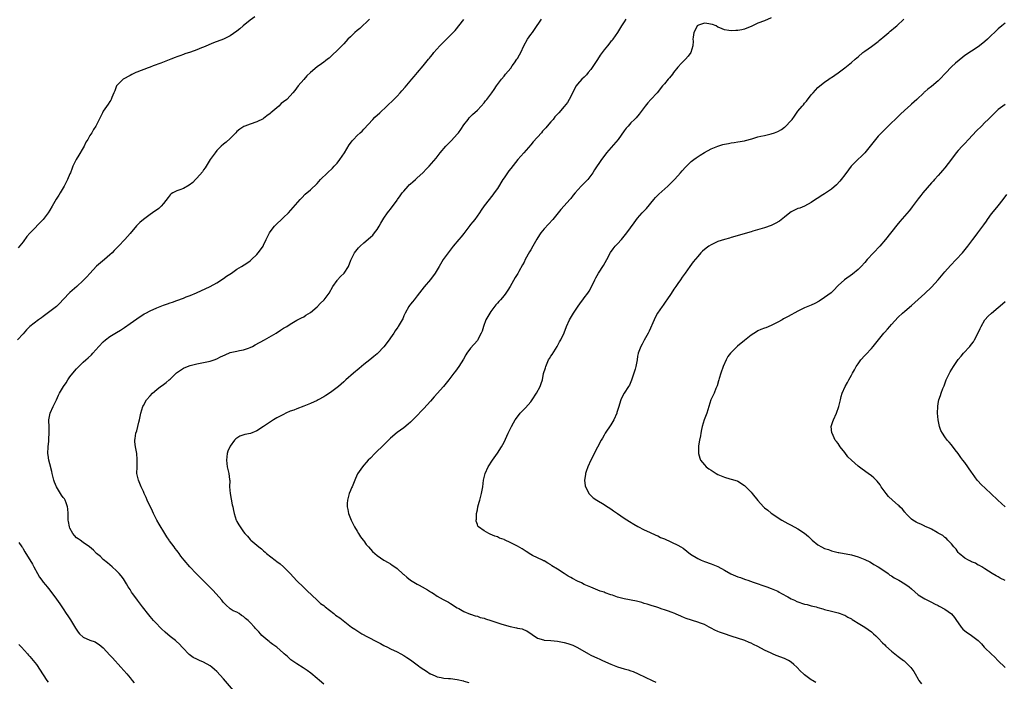
# Model space of a CAD drawing. Units: inches. Extents: x 2529000 to 2532000, y 1542000 to 1545000.
# Drawn here: x 2531258 to 2531553, y 1543979 to 1544177 of the extents above; entities that cross this region are included whole.
import ezdxf

# ---------------------------------------------------------------- set-up
doc = ezdxf.new("R2010")
doc.units = ezdxf.units.IN
doc.header["$MEASUREMENT"] = 0
doc.layers.add('LD25291542_10ft', color=133, linetype='Continuous')

msp = doc.modelspace()

# ---------------------------------------------------------------- linework, layer by layer
at = {"layer": 'LD25291542_10ft'}
for points, elevation in [([(2531328.34, 1544177.66), (2531327, 1544176.67), (2531324.89, 1544175), (2531323.86, 1544174.14), (2531323, 1544173.45), (2531321, 1544172.04), (2531319, 1544171.02), (2531316.03, 1544169.97), (2531313, 1544168.67), (2531312.39, 1544168.39), (2531311, 1544167.83), (2531309.1, 1544167.1), (2531307.41, 1544166.59), (2531307, 1544166.43), (2531305.93, 1544166.07), (2531305, 1544165.71), (2531304.5, 1544165.5), (2531303.25, 1544165), (2531300.19, 1544163.81), (2531297.97, 1544163), (2531297, 1544162.62), (2531296.41, 1544162.41), (2531293, 1544161.13), (2531292.71, 1544161), (2531291.59, 1544160.41), (2531291, 1544160.17), (2531288.96, 1544159.04), (2531288.91, 1544159), (2531287, 1544157.01), (2531286.42, 1544155.58), (2531286.15, 1544155), (2531285.58, 1544153.58), (2531285.4, 1544153), (2531285.27, 1544152.73), (2531285, 1544152.35), (2531284.48, 1544151.52), (2531283, 1544149.42), (2531282.75, 1544149), (2531281, 1544145.39), (2531280.78, 1544145), (2531280.07, 1544143.93), (2531279.54, 1544143), (2531279, 1544142.16), (2531278.36, 1544141), (2531277.82, 1544140.18), (2531277.27, 1544139), (2531277, 1544138.52), (2531275.7, 1544136.3), (2531274.9, 1544135), (2531273.91, 1544133), (2531273.63, 1544132.37), (2531273.15, 1544131), (2531273, 1544130.68), (2531272.31, 1544129), (2531271.84, 1544128.16), (2531271.29, 1544127), (2531271, 1544126.53), (2531270.11, 1544125), (2531269.67, 1544124.33), (2531268.93, 1544123.07), (2531267.73, 1544121), (2531267, 1544119.77), (2531266.5, 1544119), (2531265.02, 1544116.98), (2531261.03, 1544112.97), (2531260.1, 1544111.9), (2531259, 1544110.37), (2531257.47, 1544108.53)], 8240), ([(2531483, 1544177.36), (2531481, 1544176.55), (2531479, 1544175.8), (2531477, 1544174.83), (2531475.72, 1544174.28), (2531475, 1544174.02), (2531474.16, 1544173.84), (2531473, 1544173.63), (2531472.38, 1544173.62), (2531471, 1544173.53), (2531470.34, 1544173.66), (2531469, 1544173.78), (2531467.57, 1544174.43), (2531467, 1544174.66), (2531466.51, 1544175), (2531465.39, 1544175.39), (2531463.74, 1544175.74), (2531463, 1544175.8), (2531461.26, 1544175.26), (2531461, 1544175.16), (2531460.83, 1544175), (2531460.24, 1544173.76), (2531459.8, 1544173), (2531459.58, 1544171.58), (2531459.55, 1544171), (2531459.59, 1544170.41), (2531459.51, 1544169), (2531458.89, 1544167), (2531458.11, 1544165.89), (2531457.31, 1544165), (2531456.14, 1544163.86), (2531455, 1544162.59), (2531453.77, 1544161), (2531453.41, 1544160.59), (2531452.52, 1544159.48), (2531452.17, 1544159), (2531451, 1544157.67), (2531450.48, 1544157), (2531448.8, 1544155), (2531446.98, 1544153), (2531446.09, 1544151.91), (2531445.29, 1544151), (2531443.8, 1544149), (2531443.48, 1544148.52), (2531442.57, 1544147.43), (2531442.09, 1544147), (2531441, 1544145.92), (2531440.13, 1544145), (2531439.6, 1544144.4), (2531439, 1544143.61), (2531437.15, 1544141), (2531433.67, 1544137), (2531432.53, 1544135.47), (2531432.16, 1544135), (2531430.08, 1544131.92), (2531429.54, 1544131), (2531429, 1544130.24), (2531428.07, 1544129), (2531426.11, 1544127), (2531424.27, 1544125), (2531423.71, 1544124.29), (2531423, 1544123.35), (2531422.65, 1544123), (2531421, 1544121.16), (2531420, 1544120), (2531419.2, 1544119), (2531417.56, 1544117), (2531416.33, 1544115.67), (2531415, 1544114.25), (2531414.04, 1544113), (2531413.61, 1544112.39), (2531412.85, 1544111.15), (2531411.65, 1544109), (2531411, 1544107.92), (2531410.64, 1544107.36), (2531409.35, 1544105), (2531409, 1544104.28), (2531408.57, 1544103.43), (2531407.47, 1544101.47), (2531407.15, 1544100.85), (2531406.37, 1544099.63), (2531404.82, 1544097), (2531404.12, 1544095.88), (2531403.55, 1544095), (2531403, 1544094.31), (2531401.92, 1544093), (2531401.48, 1544092.52), (2531401, 1544092.01), (2531400.53, 1544091.47), (2531399, 1544089.44), (2531398.7, 1544089), (2531397.59, 1544087), (2531396.84, 1544085), (2531396.41, 1544083.59), (2531396.17, 1544083), (2531395.27, 1544081.27), (2531395.14, 1544081), (2531395, 1544080.8), (2531393, 1544078.45), (2531391.89, 1544077), (2531391.54, 1544076.46), (2531390.81, 1544075.19), (2531389.5, 1544073), (2531389, 1544072.31), (2531388.42, 1544071.58), (2531388.01, 1544071), (2531386.51, 1544069), (2531384.91, 1544067), (2531382.1, 1544063.9), (2531381, 1544062.62), (2531379, 1544060.44), (2531378.28, 1544059.72), (2531377, 1544058.34), (2531375.69, 1544057), (2531375, 1544056.32), (2531374.3, 1544055.7), (2531373, 1544054.64), (2531371, 1544053.2), (2531369, 1544051.5), (2531367, 1544049.59), (2531366.36, 1544049), (2531365, 1544047.62), (2531364.68, 1544047.32), (2531364.31, 1544047), (2531363, 1544045.61), (2531362.33, 1544045), (2531361.7, 1544044.3), (2531361, 1544043.47), (2531360.58, 1544043), (2531359.16, 1544040.84), (2531358.51, 1544039.49), (2531357.47, 1544037), (2531357.34, 1544036.66), (2531357, 1544035.88), (2531356.66, 1544035), (2531356.11, 1544033), (2531356.05, 1544031.95), (2531356.04, 1544031), (2531356.22, 1544030.22), (2531356.46, 1544029), (2531357.2, 1544027), (2531357.77, 1544025.77), (2531358.17, 1544025), (2531359, 1544023.72), (2531359.42, 1544023), (2531360.05, 1544022.05), (2531360.82, 1544021), (2531361, 1544020.78), (2531361.75, 1544019.75), (2531362.37, 1544019), (2531363.61, 1544017.61), (2531364.28, 1544017), (2531365, 1544016.37), (2531367, 1544015.06), (2531368.29, 1544014.29), (2531369, 1544013.89), (2531369.54, 1544013.54), (2531370.31, 1544013), (2531371, 1544012.48), (2531372.82, 1544010.82), (2531373, 1544010.68), (2531373.89, 1544009.89), (2531375.01, 1544009), (2531377, 1544007.83), (2531377.55, 1544007.55), (2531378.46, 1544007), (2531380.1, 1544006.1), (2531381, 1544005.51), (2531381.34, 1544005.34), (2531381.84, 1544005), (2531383, 1544004.28), (2531384.76, 1544003.24), (2531386.41, 1544002.41), (2531387, 1544002), (2531389, 1544000.76), (2531389.46, 1544000.54), (2531391, 1543999.69), (2531392.89, 1543998.89), (2531393, 1543998.88), (2531394.36, 1543998.36), (2531395, 1543998.23), (2531395.89, 1543997.89), (2531397, 1543997.61), (2531397.45, 1543997.45), (2531399, 1543996.97), (2531402.01, 1543995.99), (2531403, 1543995.7), (2531404.81, 1543995.19), (2531406.77, 1543994.77), (2531407, 1543994.7), (2531408.41, 1543994.41), (2531409, 1543994.14), (2531409.85, 1543993.85), (2531413, 1543991.71), (2531414.86, 1543991.14), (2531415, 1543991.08), (2531417, 1543990.96), (2531419, 1543990.78), (2531420.48, 1543990.48), (2531421, 1543990.37), (2531422.06, 1543990.06), (2531423, 1543989.75), (2531423.55, 1543989.55), (2531425, 1543988.88), (2531428.26, 1543987), (2531429, 1543986.61), (2531431, 1543985.69), (2531431.49, 1543985.49), (2531432.48, 1543985), (2531435, 1543983.88), (2531437, 1543983.09), (2531439, 1543982.46), (2531440.15, 1543982.15), (2531441, 1543981.84), (2531441.65, 1543981.65), (2531443.19, 1543981), (2531447.32, 1543979), (2531448.48, 1543978.48)], 8290), ([(2531362.68, 1544177), (2531359.77, 1544174.23), (2531359, 1544173.59), (2531358.35, 1544173), (2531357, 1544171.71), (2531356.27, 1544171), (2531355.67, 1544170.33), (2531355, 1544169.67), (2531353, 1544167.62), (2531351.67, 1544166.33), (2531350.62, 1544165.38), (2531350.09, 1544165), (2531349.49, 1544164.51), (2531349, 1544164.15), (2531348.36, 1544163.64), (2531347, 1544162.69), (2531345, 1544161.01), (2531343.99, 1544160.01), (2531343, 1544158.99), (2531341.33, 1544157), (2531340.33, 1544155.67), (2531339.79, 1544155), (2531339, 1544154.08), (2531337.91, 1544153), (2531337, 1544152.25), (2531336.28, 1544151.72), (2531335.52, 1544151), (2531333.2, 1544149), (2531333, 1544148.81), (2531331.96, 1544148.04), (2531331, 1544147.29), (2531330.82, 1544147.18), (2531329, 1544146.3), (2531327, 1544145.61), (2531325.38, 1544145), (2531325.12, 1544144.88), (2531323.92, 1544144.08), (2531323, 1544143.34), (2531322.64, 1544143), (2531321, 1544141.3), (2531319.82, 1544140.18), (2531319, 1544139.58), (2531318.32, 1544139), (2531317, 1544137.66), (2531316.46, 1544137), (2531315.86, 1544136.14), (2531315, 1544135), (2531313.48, 1544132.52), (2531313, 1544131.92), (2531312.66, 1544131.34), (2531311, 1544129.41), (2531310.61, 1544129), (2531309.85, 1544128.15), (2531308.7, 1544127.3), (2531307, 1544126.3), (2531305.94, 1544125.94), (2531305, 1544125.59), (2531303.86, 1544125), (2531303.34, 1544124.66), (2531303, 1544124.37), (2531302.38, 1544123.62), (2531301, 1544121.77), (2531300.35, 1544121), (2531299.66, 1544120.34), (2531297.77, 1544119), (2531297, 1544118.54), (2531295, 1544117.06), (2531293.9, 1544116.1), (2531292.91, 1544115.09), (2531291, 1544112.8), (2531289.43, 1544111), (2531287.57, 1544109), (2531287.28, 1544108.72), (2531287, 1544108.42), (2531286.29, 1544107.71), (2531285.65, 1544107), (2531285, 1544106.4), (2531283.37, 1544105), (2531280.98, 1544103.02), (2531279, 1544100.9), (2531278.1, 1544099.9), (2531277, 1544098.79), (2531275.04, 1544096.96), (2531273, 1544095.12), (2531271, 1544093.1), (2531270.01, 1544091.99), (2531268.99, 1544091.01), (2531267, 1544089.47), (2531265, 1544087.99), (2531264.45, 1544087.55), (2531263.63, 1544087), (2531261.02, 1544084.98), (2531260.04, 1544083.96), (2531259, 1544082.76), (2531257.29, 1544081)], 8250), ([(2531322, 1543976), (2531319, 1543979.5), (2531317, 1543981.64), (2531316.29, 1543982.29), (2531315.5, 1543983), (2531315, 1543983.35), (2531313, 1543984.44), (2531311.81, 1543985), (2531311.24, 1543985.24), (2531311, 1543985.38), (2531309.91, 1543985.91), (2531308.75, 1543986.75), (2531308.47, 1543987), (2531307, 1543988.6), (2531306.66, 1543989), (2531305.85, 1543989.85), (2531304.81, 1543990.81), (2531304.59, 1543991), (2531303, 1543992.21), (2531301.51, 1543993.51), (2531300.47, 1543994.47), (2531299.97, 1543995), (2531299, 1543995.98), (2531298.07, 1543997), (2531297.54, 1543997.54), (2531297, 1543998.2), (2531296.63, 1543998.63), (2531294.75, 1544001), (2531293.24, 1544003), (2531293, 1544003.36), (2531291.76, 1544005), (2531291.48, 1544005.48), (2531291, 1544006.22), (2531290.47, 1544007), (2531289.94, 1544007.94), (2531289, 1544009.41), (2531288.31, 1544010.31), (2531287.73, 1544011), (2531287, 1544011.82), (2531285.67, 1544013), (2531284.24, 1544014.24), (2531283, 1544015.22), (2531282.12, 1544016.12), (2531281, 1544017.05), (2531280.06, 1544018.06), (2531278.91, 1544019), (2531277, 1544020.35), (2531276.04, 1544021), (2531275.44, 1544021.44), (2531275, 1544021.73), (2531274.39, 1544022.39), (2531273.86, 1544023), (2531273, 1544024.59), (2531272.84, 1544025), (2531272.62, 1544026.62), (2531272.53, 1544027), (2531272.48, 1544027.52), (2531272.49, 1544029), (2531272.42, 1544030.42), (2531272.32, 1544031), (2531271.86, 1544032.14), (2531271.57, 1544033), (2531271.35, 1544033.35), (2531271, 1544033.81), (2531270.52, 1544034.52), (2531268.95, 1544037), (2531268.4, 1544038.4), (2531268.15, 1544039), (2531267.84, 1544040.16), (2531267.67, 1544041), (2531267.59, 1544041.59), (2531267, 1544043.82), (2531266.67, 1544045), (2531266.47, 1544046.47), (2531266.44, 1544047), (2531266.52, 1544049), (2531266.67, 1544050.67), (2531266.66, 1544051.34), (2531266.8, 1544053), (2531266.79, 1544054.79), (2531266.7, 1544057), (2531267.06, 1544059), (2531267.99, 1544061), (2531269, 1544062.98), (2531269.62, 1544064.38), (2531269.92, 1544065), (2531271.04, 1544067), (2531271.84, 1544068.16), (2531272.38, 1544069), (2531273, 1544069.88), (2531273.85, 1544071), (2531275, 1544072.31), (2531275.63, 1544073), (2531277, 1544074.26), (2531277.77, 1544075), (2531278.44, 1544075.56), (2531279.45, 1544076.55), (2531279.82, 1544077), (2531281.63, 1544079), (2531283, 1544080.41), (2531283.67, 1544081), (2531285, 1544081.98), (2531287, 1544083.22), (2531288.12, 1544083.88), (2531289, 1544084.48), (2531289.32, 1544084.68), (2531291, 1544085.89), (2531293, 1544087.26), (2531295.27, 1544088.73), (2531295.72, 1544089), (2531297, 1544089.72), (2531299, 1544090.6), (2531301, 1544091.35), (2531302.25, 1544091.75), (2531303, 1544092.09), (2531303.72, 1544092.28), (2531305, 1544092.81), (2531307, 1544093.48), (2531307.82, 1544093.82), (2531309, 1544094.26), (2531310.89, 1544095.11), (2531315, 1544097), (2531317, 1544098.11), (2531319, 1544099.36), (2531319.93, 1544100.07), (2531321.35, 1544101), (2531323, 1544102.17), (2531324.42, 1544103), (2531326.02, 1544103.98), (2531327, 1544104.64), (2531327.41, 1544105), (2531329, 1544106.51), (2531329.42, 1544107), (2531330.08, 1544107.92), (2531330.83, 1544109), (2531331, 1544109.33), (2531331.81, 1544111), (2531332.17, 1544111.83), (2531332.77, 1544113), (2531333, 1544113.35), (2531334.28, 1544115), (2531335, 1544115.76), (2531336.39, 1544117), (2531337, 1544117.6), (2531338.45, 1544119), (2531341.91, 1544123), (2531342.44, 1544123.56), (2531343.44, 1544124.56), (2531345, 1544125.94), (2531347, 1544127.85), (2531348.08, 1544129), (2531350.11, 1544131), (2531351.6, 1544132.4), (2531352.15, 1544133), (2531353, 1544133.94), (2531353.85, 1544135), (2531355.19, 1544137), (2531356.64, 1544139.36), (2531357, 1544139.9), (2531357.47, 1544140.53), (2531357.87, 1544141), (2531359, 1544142.17), (2531359.89, 1544143), (2531360.48, 1544143.52), (2531361, 1544144.05), (2531363.69, 1544147), (2531364.34, 1544147.66), (2531365.8, 1544149), (2531369.98, 1544153), (2531371, 1544154), (2531371.93, 1544155), (2531372.44, 1544155.56), (2531373.38, 1544156.62), (2531375.39, 1544159), (2531376.11, 1544159.89), (2531377.09, 1544161), (2531378.78, 1544163), (2531380.39, 1544165), (2531380.64, 1544165.36), (2531381, 1544165.76), (2531381.54, 1544166.46), (2531381.97, 1544167), (2531383.75, 1544169), (2531384.35, 1544169.65), (2531385, 1544170.22), (2531385.8, 1544171), (2531387, 1544172.18), (2531387.77, 1544173), (2531388.34, 1544173.66), (2531391, 1544176.9)], 8260), ([(2531349, 1543977.86), (2531347.71, 1543979), (2531347, 1543979.6), (2531345.18, 1543981.18), (2531344.03, 1543982.03), (2531342.82, 1543982.82), (2531341, 1543983.94), (2531339.45, 1543985), (2531339.2, 1543985.2), (2531338.13, 1543986.13), (2531337.19, 1543987), (2531337, 1543987.2), (2531335, 1543988.94), (2531333.81, 1543989.81), (2531333, 1543990.37), (2531332.64, 1543990.64), (2531332.23, 1543991), (2531330.49, 1543992.49), (2531330.04, 1543993), (2531329.53, 1543993.53), (2531329, 1543994.17), (2531328.58, 1543994.58), (2531328.24, 1543995), (2531327, 1543996.38), (2531326.33, 1543997), (2531325.58, 1543997.58), (2531325, 1543998.15), (2531324.43, 1543998.43), (2531323.64, 1543999), (2531323, 1543999.42), (2531321.89, 1543999.89), (2531321, 1544000.49), (2531319.68, 1544001.67), (2531319, 1544002.33), (2531318.72, 1544002.72), (2531318.49, 1544003), (2531315.92, 1544005.92), (2531315, 1544006.79), (2531313.93, 1544007.93), (2531312.85, 1544009), (2531311.95, 1544009.95), (2531310.85, 1544011), (2531308.92, 1544013), (2531307.23, 1544015), (2531306.25, 1544016.25), (2531305.7, 1544017), (2531305.38, 1544017.38), (2531305, 1544017.9), (2531304.51, 1544018.51), (2531304.18, 1544019), (2531302.82, 1544020.82), (2531302.72, 1544021), (2531302.03, 1544022.03), (2531301.46, 1544023), (2531299.76, 1544025.76), (2531299.06, 1544027), (2531298.04, 1544029), (2531297.72, 1544029.72), (2531296.18, 1544033), (2531295.83, 1544033.83), (2531295.25, 1544035), (2531295, 1544035.55), (2531294.3, 1544037), (2531293.96, 1544037.96), (2531293.5, 1544039), (2531293.08, 1544041), (2531293.1, 1544043), (2531293.19, 1544045), (2531293.19, 1544045.19), (2531293.01, 1544047), (2531292.6, 1544049), (2531292.49, 1544050.49), (2531292.43, 1544051), (2531292.53, 1544051.47), (2531292.77, 1544053), (2531293, 1544053.73), (2531293.68, 1544056.32), (2531293.85, 1544057), (2531294.28, 1544059), (2531294.83, 1544061), (2531295, 1544061.35), (2531295.95, 1544063), (2531297, 1544064.26), (2531297.7, 1544065), (2531299, 1544066.12), (2531300.12, 1544067), (2531300.65, 1544067.35), (2531301.82, 1544068.18), (2531302.75, 1544069), (2531303, 1544069.2), (2531304.93, 1544071.07), (2531307, 1544072.49), (2531308.22, 1544073), (2531309, 1544073.3), (2531309.42, 1544073.42), (2531311, 1544073.83), (2531315, 1544074.59), (2531316.24, 1544075), (2531317, 1544075.29), (2531318.12, 1544075.88), (2531319.46, 1544076.54), (2531321, 1544077.16), (2531323, 1544077.62), (2531323.78, 1544077.78), (2531325, 1544077.99), (2531326.52, 1544078.52), (2531327, 1544078.67), (2531327.65, 1544079), (2531328.51, 1544079.49), (2531331.25, 1544081), (2531334.74, 1544083), (2531336.09, 1544083.91), (2531337, 1544084.47), (2531337.91, 1544085), (2531339, 1544085.73), (2531341, 1544086.86), (2531342.39, 1544087.61), (2531343, 1544087.91), (2531343.63, 1544088.37), (2531345, 1544089.19), (2531347, 1544090.87), (2531348.03, 1544091.97), (2531349, 1544092.83), (2531349.16, 1544093), (2531350.62, 1544095), (2531351.76, 1544097), (2531353, 1544098.8), (2531353.16, 1544099), (2531354.06, 1544099.94), (2531355.12, 1544101), (2531356.44, 1544103), (2531357.12, 1544104.88), (2531358.21, 1544107), (2531359, 1544108.01), (2531359.46, 1544108.54), (2531359.89, 1544109), (2531361, 1544110.01), (2531363, 1544111.73), (2531363.66, 1544112.34), (2531364.22, 1544113), (2531365, 1544114.04), (2531365.58, 1544115), (2531366.08, 1544115.92), (2531367, 1544117.46), (2531368.06, 1544119), (2531368.49, 1544119.51), (2531369, 1544120.16), (2531371, 1544122.78), (2531371.14, 1544123), (2531371.92, 1544124.08), (2531372.54, 1544125), (2531373, 1544125.55), (2531374.29, 1544127), (2531374.63, 1544127.37), (2531375, 1544127.72), (2531375.7, 1544128.3), (2531376.5, 1544129), (2531377, 1544129.48), (2531378.67, 1544131), (2531379.82, 1544132.18), (2531380.55, 1544133), (2531382.63, 1544135.37), (2531383.9, 1544137), (2531385.58, 1544139), (2531387.29, 1544140.71), (2531389, 1544142.56), (2531389.36, 1544143), (2531390.05, 1544143.95), (2531391, 1544145.34), (2531392.23, 1544147), (2531392.58, 1544147.42), (2531393.55, 1544148.45), (2531395, 1544149.8), (2531396.14, 1544151), (2531397, 1544151.97), (2531397.45, 1544152.55), (2531397.83, 1544153), (2531399.33, 1544155), (2531400.01, 1544155.99), (2531400.74, 1544157), (2531402.22, 1544159), (2531403, 1544159.92), (2531403.47, 1544160.53), (2531405, 1544162.36), (2531405.47, 1544163), (2531406.09, 1544163.91), (2531406.87, 1544165), (2531407, 1544165.2), (2531407.66, 1544166.34), (2531408, 1544167), (2531408.97, 1544169.03), (2531410.03, 1544171), (2531411, 1544172.42), (2531411.48, 1544173), (2531412.08, 1544173.92), (2531414.23, 1544177)], 8270), ([(2531439.51, 1544177), (2531439, 1544176.26), (2531438.19, 1544175), (2531436.99, 1544173), (2531435.6, 1544171), (2531435.34, 1544170.66), (2531435, 1544170.28), (2531433.94, 1544169), (2531433, 1544167.85), (2531431.81, 1544166.19), (2531431, 1544164.94), (2531429, 1544161.96), (2531428.18, 1544161), (2531427.65, 1544160.35), (2531427, 1544159.67), (2531426.32, 1544159), (2531425, 1544157.51), (2531424.64, 1544157), (2531424.04, 1544155.96), (2531423, 1544153.84), (2531422.54, 1544153), (2531421.95, 1544152.05), (2531421, 1544150.85), (2531419.4, 1544149), (2531418.25, 1544147.75), (2531417.67, 1544147), (2531417, 1544146.26), (2531415.94, 1544145), (2531415.48, 1544144.52), (2531415, 1544143.94), (2531414.55, 1544143.45), (2531414.21, 1544143), (2531411.75, 1544140.25), (2531411, 1544139.35), (2531408.88, 1544137), (2531407.14, 1544135), (2531405, 1544132.29), (2531404.45, 1544131.55), (2531404.03, 1544131), (2531403, 1544129.53), (2531402.65, 1544129), (2531401, 1544126.35), (2531400.08, 1544125), (2531399.62, 1544124.38), (2531397, 1544121.1), (2531396.15, 1544119.85), (2531395.63, 1544119), (2531394.21, 1544117), (2531393.65, 1544116.35), (2531393, 1544115.51), (2531392.76, 1544115.24), (2531391, 1544112.81), (2531390.18, 1544111.82), (2531389.46, 1544111), (2531387.81, 1544109), (2531386.22, 1544107), (2531384.74, 1544105), (2531383.53, 1544103), (2531383, 1544102), (2531382.4, 1544101), (2531381, 1544099.1), (2531379.09, 1544096.91), (2531377, 1544094.12), (2531376.08, 1544093), (2531375.62, 1544092.38), (2531375, 1544091.65), (2531374.73, 1544091.27), (2531374.51, 1544091), (2531373.39, 1544089), (2531373, 1544088.15), (2531372.67, 1544087.33), (2531372.49, 1544087), (2531371.33, 1544085), (2531371.18, 1544084.82), (2531370.36, 1544083.64), (2531369.98, 1544083), (2531369, 1544081.63), (2531368.57, 1544081), (2531367, 1544078.87), (2531365.24, 1544077), (2531365, 1544076.76), (2531364.01, 1544075.99), (2531362.79, 1544075), (2531361, 1544073.65), (2531359.58, 1544072.42), (2531359, 1544071.96), (2531358.49, 1544071.51), (2531357.88, 1544071), (2531355.62, 1544069), (2531355.31, 1544068.69), (2531355, 1544068.42), (2531354.27, 1544067.73), (2531353.39, 1544067), (2531353, 1544066.69), (2531351, 1544065.25), (2531349.63, 1544064.37), (2531349, 1544063.94), (2531347.36, 1544063), (2531347, 1544062.81), (2531345, 1544061.9), (2531343, 1544061.1), (2531341, 1544060.36), (2531340.05, 1544059.95), (2531339, 1544059.59), (2531337.66, 1544059), (2531337, 1544058.66), (2531335, 1544057.6), (2531333.95, 1544057), (2531332.16, 1544055.84), (2531331, 1544055), (2531329, 1544053.74), (2531327.03, 1544052.97), (2531325.39, 1544052.61), (2531323.88, 1544052.12), (2531323, 1544051.58), (2531322.66, 1544051.34), (2531322.31, 1544051), (2531321, 1544049.2), (2531320.88, 1544049), (2531320.33, 1544047.67), (2531320.11, 1544047), (2531320, 1544046), (2531319.85, 1544045), (2531320.13, 1544043), (2531320.62, 1544041), (2531320.79, 1544039.21), (2531320.84, 1544038.84), (2531320.81, 1544037), (2531320.97, 1544035.03), (2531321.32, 1544033.32), (2531321.62, 1544031.62), (2531321.77, 1544031), (2531321.94, 1544029.94), (2531322.15, 1544029), (2531322.77, 1544027), (2531322.86, 1544026.86), (2531323, 1544026.57), (2531323.63, 1544025.63), (2531323.94, 1544025), (2531325, 1544023.5), (2531325.37, 1544023), (2531326.17, 1544022.17), (2531327, 1544021.21), (2531327.21, 1544021), (2531329.58, 1544019), (2531330.4, 1544018.4), (2531331, 1544017.81), (2531331.44, 1544017.44), (2531331.87, 1544017), (2531334.42, 1544015), (2531335, 1544014.61), (2531335.92, 1544013.92), (2531337, 1544013), (2531338.93, 1544011), (2531339.92, 1544009.92), (2531341, 1544008.81), (2531342.98, 1544006.98), (2531343.96, 1544005.96), (2531347, 1544003.03), (2531348.04, 1544002.04), (2531349, 1544001.4), (2531349.44, 1544001), (2531352.01, 1543999), (2531352.57, 1543998.57), (2531353.78, 1543997.78), (2531357.28, 1543995), (2531358.31, 1543994.31), (2531360.43, 1543993), (2531362.08, 1543992.08), (2531365, 1543990.56), (2531366.04, 1543990.04), (2531367, 1543989.5), (2531368.07, 1543989), (2531369, 1543988.49), (2531371, 1543987.55), (2531372.06, 1543987), (2531373, 1543986.48), (2531373.87, 1543985.87), (2531375, 1543985.17), (2531377.4, 1543983.4), (2531377.91, 1543983), (2531379, 1543982.26), (2531379.8, 1543981.8), (2531380.92, 1543981), (2531381, 1543980.95), (2531382.41, 1543980.41), (2531383, 1543980.11), (2531384.14, 1543979.86), (2531385, 1543979.68), (2531386.39, 1543979.61), (2531387, 1543979.55), (2531389, 1543979.32), (2531390.86, 1543978.86), (2531391, 1543978.81), (2531392.41, 1543978.41)], 8280), ([(2531496.34, 1543978.34), (2531495.35, 1543979), (2531495, 1543979.22), (2531493, 1543980.69), (2531492.7, 1543981), (2531491.81, 1543981.81), (2531490.68, 1543983), (2531489.81, 1543983.81), (2531489, 1543984.48), (2531488.15, 1543985), (2531487.39, 1543985.39), (2531487, 1543985.56), (2531484.51, 1543986.51), (2531483.42, 1543987), (2531483, 1543987.17), (2531481, 1543988.09), (2531479, 1543989.14), (2531477.73, 1543989.73), (2531477, 1543990.15), (2531476.4, 1543990.4), (2531475.09, 1543991), (2531471, 1543992.26), (2531469, 1543992.92), (2531467.47, 1543993.47), (2531467, 1543993.67), (2531466.09, 1543994.09), (2531465, 1543994.68), (2531464.44, 1543995), (2531463, 1543995.73), (2531461.85, 1543996.15), (2531461, 1543996.5), (2531457.57, 1543997.57), (2531457, 1543997.8), (2531456.11, 1543998.11), (2531455, 1543998.65), (2531454.74, 1543998.74), (2531454.16, 1543999), (2531453, 1543999.49), (2531452.22, 1543999.78), (2531451, 1544000.18), (2531450.34, 1544000.34), (2531449, 1544000.83), (2531448.49, 1544001), (2531447.34, 1544001.34), (2531447, 1544001.47), (2531445.82, 1544001.82), (2531445, 1544002.09), (2531444.3, 1544002.3), (2531442.7, 1544002.7), (2531439, 1544003.42), (2531437, 1544003.96), (2531435.48, 1544004.52), (2531435, 1544004.67), (2531433.27, 1544005.27), (2531433, 1544005.39), (2531431.77, 1544005.77), (2531430.37, 1544006.37), (2531429, 1544006.91), (2531427, 1544007.78), (2531426.19, 1544008.19), (2531425, 1544008.73), (2531423.51, 1544009.51), (2531423, 1544009.81), (2531422.23, 1544010.23), (2531421, 1544011), (2531419, 1544012.3), (2531417.34, 1544013.34), (2531417, 1544013.61), (2531416.08, 1544014.08), (2531415, 1544014.77), (2531414.83, 1544014.83), (2531414.52, 1544015), (2531413, 1544015.68), (2531411.55, 1544016.45), (2531411, 1544016.72), (2531409.6, 1544017.6), (2531408.39, 1544018.39), (2531407, 1544019.19), (2531405, 1544020.24), (2531403.11, 1544021.11), (2531403, 1544021.18), (2531401.61, 1544021.61), (2531401, 1544022.02), (2531400.21, 1544022.21), (2531398.85, 1544022.85), (2531398.42, 1544023), (2531397, 1544023.83), (2531395.32, 1544025), (2531395.17, 1544025.17), (2531395, 1544025.7), (2531394.67, 1544026.67), (2531394.63, 1544027), (2531394.73, 1544027.27), (2531394.77, 1544029), (2531395, 1544030.09), (2531395.15, 1544031), (2531395.59, 1544032.41), (2531395.71, 1544033), (2531396.27, 1544035), (2531396.6, 1544037), (2531396.83, 1544039), (2531397.33, 1544041), (2531398.25, 1544043), (2531399.49, 1544045), (2531401, 1544047.09), (2531402.23, 1544049), (2531403, 1544050.35), (2531403.88, 1544052.12), (2531404.26, 1544053), (2531405.22, 1544055), (2531405.87, 1544056.13), (2531406.34, 1544057), (2531407, 1544057.96), (2531407.83, 1544059), (2531408.41, 1544059.59), (2531409, 1544060.25), (2531409.39, 1544060.61), (2531411, 1544062.46), (2531411.4, 1544063), (2531412.71, 1544065), (2531413.77, 1544067), (2531414.12, 1544067.88), (2531414.48, 1544069), (2531414.86, 1544070.87), (2531415.41, 1544072.59), (2531415.46, 1544073), (2531416.34, 1544075), (2531416.57, 1544075.43), (2531417, 1544076.06), (2531417.36, 1544076.64), (2531418.93, 1544079), (2531419.65, 1544080.35), (2531420.01, 1544081), (2531420.95, 1544083.05), (2531421.72, 1544085), (2531422.62, 1544087), (2531423.83, 1544089), (2531425, 1544090.75), (2531425.92, 1544092.08), (2531426.61, 1544093), (2531427, 1544093.55), (2531428.07, 1544095), (2531428.44, 1544095.56), (2531429.14, 1544096.86), (2531430.17, 1544099), (2531430.48, 1544099.52), (2531431.31, 1544101), (2531432.78, 1544103.22), (2531433.76, 1544105), (2531434.87, 1544107.13), (2531435.71, 1544108.29), (2531436.29, 1544109), (2531437, 1544109.74), (2531438.12, 1544111), (2531439, 1544112.06), (2531439.72, 1544113), (2531441.94, 1544116.06), (2531443, 1544117.39), (2531444.39, 1544119), (2531445.65, 1544120.35), (2531447.84, 1544123), (2531448.38, 1544123.62), (2531449.38, 1544124.62), (2531452.02, 1544127), (2531452.5, 1544127.5), (2531453.5, 1544128.5), (2531454.04, 1544129), (2531455, 1544130.07), (2531455.88, 1544131), (2531456.38, 1544131.62), (2531457.29, 1544132.71), (2531459, 1544134.37), (2531459.78, 1544135), (2531460.49, 1544135.51), (2531461.7, 1544136.3), (2531463, 1544137.11), (2531465, 1544138.15), (2531466.99, 1544139.01), (2531468.54, 1544139.46), (2531469, 1544139.61), (2531470.21, 1544139.79), (2531471, 1544139.99), (2531471.93, 1544140.07), (2531473, 1544140.24), (2531475, 1544140.6), (2531475.3, 1544140.7), (2531477.21, 1544141.21), (2531479, 1544141.74), (2531479.93, 1544141.93), (2531481, 1544142.21), (2531483, 1544142.66), (2531484.02, 1544143), (2531485, 1544143.37), (2531486.04, 1544143.96), (2531487, 1544144.66), (2531487.19, 1544144.81), (2531489, 1544146.69), (2531489.26, 1544147), (2531490.01, 1544147.99), (2531491, 1544149.44), (2531492.27, 1544151), (2531492.63, 1544151.38), (2531493, 1544151.82), (2531493.57, 1544152.43), (2531495, 1544154.34), (2531495.53, 1544155), (2531497, 1544156.54), (2531497.54, 1544157), (2531499, 1544158.12), (2531500.22, 1544159), (2531500.69, 1544159.31), (2531501, 1544159.55), (2531503, 1544160.96), (2531505, 1544162.44), (2531507, 1544164.04), (2531508.15, 1544165), (2531508.61, 1544165.39), (2531509, 1544165.78), (2531510.41, 1544167), (2531511, 1544167.45), (2531513, 1544168.85), (2531515, 1544170.37), (2531515.33, 1544170.67), (2531517, 1544172.05), (2531518.2, 1544173), (2531518.63, 1544173.37), (2531519, 1544173.67), (2531519.71, 1544174.29), (2531520.57, 1544175), (2531522.72, 1544177)], 8300), ([(2531553, 1544175.79), (2531552.02, 1544175), (2531551, 1544174.13), (2531549.83, 1544173), (2531549, 1544172.22), (2531547.75, 1544171), (2531547, 1544170.34), (2531545.38, 1544169), (2531545, 1544168.72), (2531543, 1544167.39), (2531541, 1544166.1), (2531540.36, 1544165.64), (2531539.23, 1544164.77), (2531538.18, 1544163.82), (2531537, 1544162.69), (2531535.19, 1544160.81), (2531533.51, 1544159), (2531533, 1544158.51), (2531531, 1544156.85), (2531529.92, 1544156.09), (2531529, 1544155.27), (2531528.84, 1544155.16), (2531528.67, 1544155), (2531526.59, 1544153), (2531525.75, 1544152.25), (2531525, 1544151.6), (2531524.7, 1544151.3), (2531523, 1544149.81), (2531521.58, 1544148.42), (2531520.09, 1544147), (2531519, 1544145.92), (2531518.01, 1544145), (2531517.51, 1544144.49), (2531517, 1544144.02), (2531516.49, 1544143.51), (2531515, 1544141.97), (2531511.02, 1544136.98), (2531510.04, 1544135.96), (2531508.98, 1544135), (2531506.96, 1544133), (2531506.09, 1544131.91), (2531505, 1544130.4), (2531503.94, 1544129), (2531503.54, 1544128.46), (2531502.58, 1544127.42), (2531501, 1544126.11), (2531499, 1544124.72), (2531497.92, 1544124.08), (2531497, 1544123.42), (2531496.72, 1544123.28), (2531496.3, 1544123), (2531495, 1544122.08), (2531493, 1544120.99), (2531491.56, 1544120.44), (2531491, 1544120.27), (2531489, 1544119.28), (2531488.6, 1544119), (2531487, 1544117.7), (2531485.47, 1544116.53), (2531484.2, 1544115.8), (2531483, 1544115.22), (2531481, 1544114.5), (2531480.28, 1544114.28), (2531477.5, 1544113.5), (2531477, 1544113.38), (2531475.16, 1544112.84), (2531472.1, 1544111.9), (2531471, 1544111.62), (2531470.54, 1544111.46), (2531469, 1544111.04), (2531467, 1544110.39), (2531465.83, 1544109.83), (2531465, 1544109.47), (2531464.27, 1544109), (2531463.51, 1544108.49), (2531462.46, 1544107.54), (2531461.93, 1544107), (2531461, 1544105.96), (2531459.65, 1544104.35), (2531458.62, 1544103), (2531457.24, 1544101), (2531456.29, 1544099.71), (2531455.83, 1544099), (2531455, 1544097.89), (2531454.42, 1544097), (2531453.84, 1544096.16), (2531453, 1544094.82), (2531451.77, 1544093), (2531451.47, 1544092.53), (2531450.63, 1544091.37), (2531450.34, 1544091), (2531448.98, 1544089), (2531448.27, 1544087.73), (2531447.93, 1544087), (2531446.44, 1544083.56), (2531446.18, 1544083), (2531445, 1544080.91), (2531444.33, 1544079.67), (2531443.93, 1544079), (2531443.17, 1544077), (2531443.13, 1544076.87), (2531443, 1544076.07), (2531442.86, 1544075), (2531442.48, 1544073), (2531442.23, 1544072.23), (2531441.85, 1544071), (2531441.12, 1544068.89), (2531440.54, 1544067.46), (2531440.27, 1544067), (2531438.99, 1544065), (2531438.3, 1544063.7), (2531437.95, 1544063), (2531437.24, 1544060.76), (2531436.8, 1544059.2), (2531436.73, 1544059), (2531435.84, 1544057), (2531435, 1544055.57), (2531433.31, 1544053), (2531433, 1544052.45), (2531432.43, 1544051.57), (2531432.09, 1544051), (2531431, 1544048.88), (2531429.03, 1544045), (2531428.09, 1544043), (2531427.56, 1544041.56), (2531427.37, 1544041), (2531427.34, 1544040.66), (2531427.06, 1544039), (2531427.27, 1544037.27), (2531427.34, 1544037), (2531427.77, 1544036.23), (2531428.36, 1544035), (2531428.65, 1544034.65), (2531429, 1544034.38), (2531429.7, 1544033.7), (2531430.74, 1544033), (2531433, 1544031.66), (2531433.39, 1544031.39), (2531435, 1544030.4), (2531435.82, 1544029.82), (2531437, 1544029.04), (2531439, 1544027.62), (2531440.6, 1544026.6), (2531441.83, 1544025.83), (2531443.1, 1544025.1), (2531445, 1544024.11), (2531446.6, 1544023.4), (2531448.49, 1544022.49), (2531449, 1544022.31), (2531449.85, 1544021.85), (2531451, 1544021.37), (2531455, 1544019.51), (2531455.94, 1544019), (2531456.59, 1544018.59), (2531457.74, 1544017.74), (2531458.82, 1544016.82), (2531461, 1544015.48), (2531462.03, 1544015), (2531463, 1544014.63), (2531465, 1544013.94), (2531467, 1544013.1), (2531469, 1544012.01), (2531470.91, 1544010.91), (2531472.32, 1544010.32), (2531473, 1544010.01), (2531473.8, 1544009.8), (2531475, 1544009.33), (2531475.27, 1544009.27), (2531475.98, 1544009), (2531477.58, 1544008.42), (2531481.65, 1544007), (2531483, 1544006.56), (2531485, 1544005.71), (2531485.4, 1544005.4), (2531486.12, 1544005), (2531487.93, 1544004.07), (2531489, 1544003.43), (2531489.98, 1544003), (2531490.66, 1544002.66), (2531493, 1544001.87), (2531493.72, 1544001.72), (2531495, 1544001.35), (2531496.46, 1544001), (2531497, 1544000.84), (2531498.44, 1544000.44), (2531499, 1544000.25), (2531501, 1543999.72), (2531503, 1543999.21), (2531503.63, 1543999), (2531504.62, 1543998.62), (2531505, 1543998.51), (2531505.93, 1543997.93), (2531507, 1543997.46), (2531507.26, 1543997.26), (2531507.71, 1543997), (2531509, 1543996.19), (2531511, 1543994.98), (2531513, 1543993.56), (2531513.31, 1543993.31), (2531513.65, 1543993), (2531514.32, 1543992.32), (2531515, 1543991.67), (2531516.28, 1543990.28), (2531517, 1543989.62), (2531517.31, 1543989.31), (2531519, 1543987.76), (2531519.97, 1543987), (2531520.53, 1543986.53), (2531521, 1543986.16), (2531522.64, 1543985), (2531522.84, 1543984.84), (2531524.71, 1543983), (2531524.84, 1543982.84), (2531525.66, 1543981.66), (2531526.08, 1543981), (2531527, 1543979.38), (2531527.24, 1543979), (2531527.99, 1543977.99)], 8310), ([(2531553, 1544151.49), (2531552.31, 1544151), (2531551, 1544149.98), (2531549.92, 1544149), (2531547.98, 1544147), (2531547, 1544146.03), (2531546.01, 1544145), (2531544.47, 1544143.53), (2531542.08, 1544141), (2531541, 1544139.83), (2531540.2, 1544139), (2531539, 1544137.69), (2531538.41, 1544137), (2531537, 1544135.12), (2531535, 1544132.51), (2531534.31, 1544131.69), (2531533.68, 1544131), (2531533, 1544130.2), (2531531.88, 1544129), (2531531.47, 1544128.53), (2531531, 1544128.04), (2531528.39, 1544125), (2531527.79, 1544124.21), (2531527, 1544123.24), (2531525.23, 1544120.77), (2531525, 1544120.5), (2531524.34, 1544119.66), (2531521.54, 1544116.46), (2531520.64, 1544115.36), (2531517.25, 1544111), (2531515.51, 1544109), (2531513.58, 1544107), (2531511.75, 1544105), (2531511, 1544104.1), (2531509.96, 1544103), (2531509, 1544102.02), (2531507.33, 1544100.67), (2531504.95, 1544099), (2531503, 1544097.22), (2531502.78, 1544097), (2531501.94, 1544096.06), (2531500.92, 1544095.08), (2531499, 1544093.63), (2531497.39, 1544092.61), (2531496.08, 1544091.92), (2531495, 1544091.4), (2531493, 1544090.56), (2531492.14, 1544090.14), (2531491, 1544089.62), (2531488.04, 1544087.96), (2531486.72, 1544087.28), (2531486.23, 1544087), (2531485, 1544086.26), (2531483, 1544085.26), (2531481.37, 1544084.63), (2531481, 1544084.5), (2531479.93, 1544084.07), (2531479, 1544083.65), (2531478.58, 1544083.42), (2531477, 1544082.39), (2531475, 1544080.79), (2531472.93, 1544079.07), (2531471, 1544077.24), (2531470.8, 1544077), (2531470.03, 1544075.97), (2531469.53, 1544075), (2531468.62, 1544073), (2531467.87, 1544071), (2531467.39, 1544069.39), (2531467.28, 1544069), (2531467.24, 1544068.76), (2531466.77, 1544067.23), (2531466.69, 1544067), (2531466.46, 1544066.46), (2531465.89, 1544065), (2531464.96, 1544063), (2531464.3, 1544061), (2531463.68, 1544059), (2531462.94, 1544057), (2531462.34, 1544055), (2531462.14, 1544054.14), (2531461.9, 1544053), (2531461.78, 1544052.22), (2531461.5, 1544051), (2531461.24, 1544049.24), (2531461.21, 1544049), (2531461.23, 1544048.77), (2531461.23, 1544047), (2531461.59, 1544045.59), (2531461.83, 1544045), (2531463, 1544043.56), (2531463.51, 1544043), (2531464.36, 1544042.36), (2531465, 1544041.92), (2531466.47, 1544041), (2531467, 1544040.71), (2531467.53, 1544040.47), (2531469, 1544039.87), (2531470.61, 1544039.39), (2531471, 1544039.31), (2531472.77, 1544038.77), (2531473, 1544038.67), (2531475, 1544037.39), (2531477, 1544035.37), (2531477.31, 1544035), (2531479, 1544032.89), (2531480.66, 1544031), (2531481, 1544030.67), (2531481.96, 1544029.96), (2531483, 1544029.07), (2531486.16, 1544027), (2531488.01, 1544026.01), (2531489, 1544025.51), (2531491, 1544024.4), (2531493, 1544023.1), (2531494.14, 1544022.14), (2531495, 1544021.28), (2531495.15, 1544021.15), (2531495.3, 1544021), (2531497, 1544019.64), (2531498.09, 1544019), (2531499, 1544018.55), (2531500.17, 1544018.17), (2531501, 1544017.86), (2531503, 1544017.35), (2531503.29, 1544017.29), (2531507, 1544016.64), (2531509, 1544016.05), (2531511, 1544015.23), (2531512.48, 1544014.48), (2531513, 1544014.21), (2531513.74, 1544013.74), (2531515, 1544013.05), (2531517, 1544011.71), (2531518, 1544011), (2531518.56, 1544010.56), (2531519, 1544010.31), (2531519.77, 1544009.77), (2531521.17, 1544009), (2531523, 1544007.94), (2531524.34, 1544007), (2531525, 1544006.39), (2531527, 1544004.64), (2531529, 1544003.41), (2531530.62, 1544002.62), (2531531, 1544002.4), (2531531.92, 1544001.92), (2531533, 1544001.43), (2531533.26, 1544001.26), (2531535, 1544000.36), (2531537, 1543998.92), (2531537.86, 1543997.86), (2531538.45, 1543997), (2531539, 1543996.27), (2531539.85, 1543995), (2531540.39, 1543994.39), (2531541.51, 1543993.51), (2531542.29, 1543993), (2531543, 1543992.48), (2531544.96, 1543991), (2531545.98, 1543989.98), (2531546.8, 1543989), (2531547, 1543988.8), (2531548.82, 1543987), (2531549.98, 1543985.98), (2531550.87, 1543985), (2531553, 1543982.93)], 8320), ([(2531553, 1544008.95), (2531551.6, 1544009.6), (2531551, 1544010), (2531550.34, 1544010.34), (2531549.17, 1544011), (2531547, 1544012.4), (2531546.03, 1544013), (2531545.41, 1544013.41), (2531545, 1544013.57), (2531544.16, 1544014.16), (2531543, 1544014.48), (2531542.7, 1544014.7), (2531542.02, 1544015), (2531541, 1544015.59), (2531539.28, 1544017), (2531539.16, 1544017.16), (2531539, 1544017.33), (2531538.33, 1544018.33), (2531537.67, 1544019), (2531537, 1544019.87), (2531535.89, 1544021), (2531535.46, 1544021.46), (2531535, 1544021.79), (2531534.36, 1544022.36), (2531533.21, 1544023), (2531533, 1544023.14), (2531532.72, 1544023.28), (2531531, 1544024.27), (2531530.55, 1544024.55), (2531529.38, 1544025), (2531529.14, 1544025.14), (2531529, 1544025.18), (2531527.82, 1544025.82), (2531527, 1544026.1), (2531526.44, 1544026.44), (2531525.4, 1544027), (2531525, 1544027.3), (2531523.35, 1544029), (2531523.21, 1544029.21), (2531523, 1544029.38), (2531522.29, 1544030.29), (2531521.52, 1544031), (2531521.27, 1544031.27), (2531521, 1544031.48), (2531519.31, 1544033), (2531518.13, 1544034.13), (2531517.37, 1544035), (2531515.93, 1544037), (2531515.57, 1544037.57), (2531514.69, 1544038.69), (2531514.4, 1544039), (2531513.69, 1544039.69), (2531513, 1544040.27), (2531512.03, 1544041), (2531510.24, 1544042.24), (2531509, 1544043.18), (2531507, 1544044.99), (2531505.98, 1544045.98), (2531505, 1544047.3), (2531503.62, 1544049), (2531503, 1544049.97), (2531502.51, 1544050.51), (2531502.17, 1544051), (2531501.2, 1544053), (2531501.19, 1544053.19), (2531500.98, 1544055), (2531501.45, 1544056.55), (2531501.6, 1544057), (2531502.56, 1544059), (2531503.24, 1544061), (2531503.71, 1544063), (2531503.99, 1544064.01), (2531504.29, 1544065), (2531505.15, 1544067), (2531505.82, 1544068.18), (2531506.22, 1544069), (2531507, 1544070.37), (2531507.31, 1544071), (2531507.95, 1544072.05), (2531508.41, 1544073), (2531509, 1544073.81), (2531509.81, 1544075), (2531511, 1544076.29), (2531511.35, 1544076.65), (2531513, 1544078.41), (2531513.54, 1544079), (2531515.15, 1544081), (2531516.73, 1544083), (2531517, 1544083.32), (2531517.8, 1544084.2), (2531518.47, 1544085), (2531519, 1544085.59), (2531521, 1544087.77), (2531522.32, 1544089), (2531523, 1544089.6), (2531525, 1544091.25), (2531527, 1544093.02), (2531529, 1544094.87), (2531531, 1544096.77), (2531533, 1544098.95), (2531535, 1544101.38), (2531536.69, 1544103.3), (2531538.38, 1544105), (2531540.27, 1544107), (2531541.87, 1544109), (2531543.35, 1544111), (2531544.07, 1544111.93), (2531544.83, 1544113), (2531546.62, 1544115.38), (2531547.45, 1544116.55), (2531547.74, 1544117), (2531549, 1544118.77), (2531550.02, 1544119.98), (2531551, 1544121.1), (2531552.47, 1544123), (2531553.54, 1544124.46)], 8330), ([(2531553, 1544031), (2531550.81, 1544033), (2531548.71, 1544035), (2531545.81, 1544037.81), (2531545, 1544038.65), (2531544.69, 1544039), (2531543.23, 1544041), (2531543, 1544041.38), (2531541, 1544044.31), (2531540.42, 1544045), (2531539.74, 1544045.74), (2531539, 1544046.91), (2531538.03, 1544048.03), (2531537, 1544049.55), (2531536.31, 1544050.31), (2531535.73, 1544051), (2531535, 1544051.94), (2531534.26, 1544053), (2531533.83, 1544053.83), (2531533.39, 1544055), (2531532.98, 1544057), (2531532.82, 1544059), (2531532.84, 1544061), (2531533, 1544061.94), (2531533.2, 1544063), (2531533.68, 1544064.32), (2531533.9, 1544065), (2531534.42, 1544066.42), (2531534.76, 1544067.24), (2531535.41, 1544069), (2531535.77, 1544069.77), (2531536.38, 1544071), (2531536.62, 1544071.38), (2531537.56, 1544073), (2531538.94, 1544075.06), (2531539.85, 1544076.15), (2531540.6, 1544077), (2531542.46, 1544079), (2531543, 1544079.67), (2531543.56, 1544080.44), (2531543.91, 1544081), (2531544.96, 1544083.04), (2531545.61, 1544084.39), (2531545.84, 1544085), (2531546.97, 1544087), (2531547.94, 1544088.06), (2531548.91, 1544089), (2531551, 1544090.67), (2531552.26, 1544091.74), (2531553, 1544092.49)], 8340), ([(2531257.72, 1544020.28), (2531258.64, 1544019), (2531258.77, 1544018.77), (2531259, 1544018.44), (2531259.49, 1544017.49), (2531259.83, 1544017), (2531261, 1544015.16), (2531261.82, 1544013.82), (2531262.21, 1544013), (2531263.28, 1544011), (2531263.93, 1544009.93), (2531264.57, 1544009), (2531265, 1544008.43), (2531265.65, 1544007.65), (2531266.22, 1544007), (2531266.56, 1544006.56), (2531267, 1544006.05), (2531269, 1544003.32), (2531269.94, 1544001.94), (2531271, 1544000.43), (2531271.93, 1543999), (2531272.34, 1543998.34), (2531273.14, 1543997.15), (2531274.64, 1543994.64), (2531275.47, 1543993.47), (2531275.9, 1543993), (2531277, 1543991.95), (2531279, 1543991.05), (2531280.53, 1543990.53), (2531281, 1543990.3), (2531281.79, 1543989.79), (2531283, 1543988.76), (2531285, 1543986.59), (2531285.74, 1543985.74), (2531288.23, 1543983), (2531290, 1543981), (2531291, 1543979.76), (2531291.64, 1543979), (2531292.24, 1543978.24)], 8250), ([(2531257.74, 1543989.74), (2531258.48, 1543989), (2531260.27, 1543987), (2531260.59, 1543986.59), (2531261, 1543986.17), (2531261.53, 1543985.53), (2531262.03, 1543985), (2531263, 1543983.82), (2531264.11, 1543982.11), (2531264.77, 1543981), (2531265, 1543980.69), (2531266.11, 1543979), (2531266.5, 1543978.5)], 8240)]:
    msp.add_lwpolyline(points, dxfattribs=dict(at, elevation=elevation))

doc.saveas('drawing.dxf')
